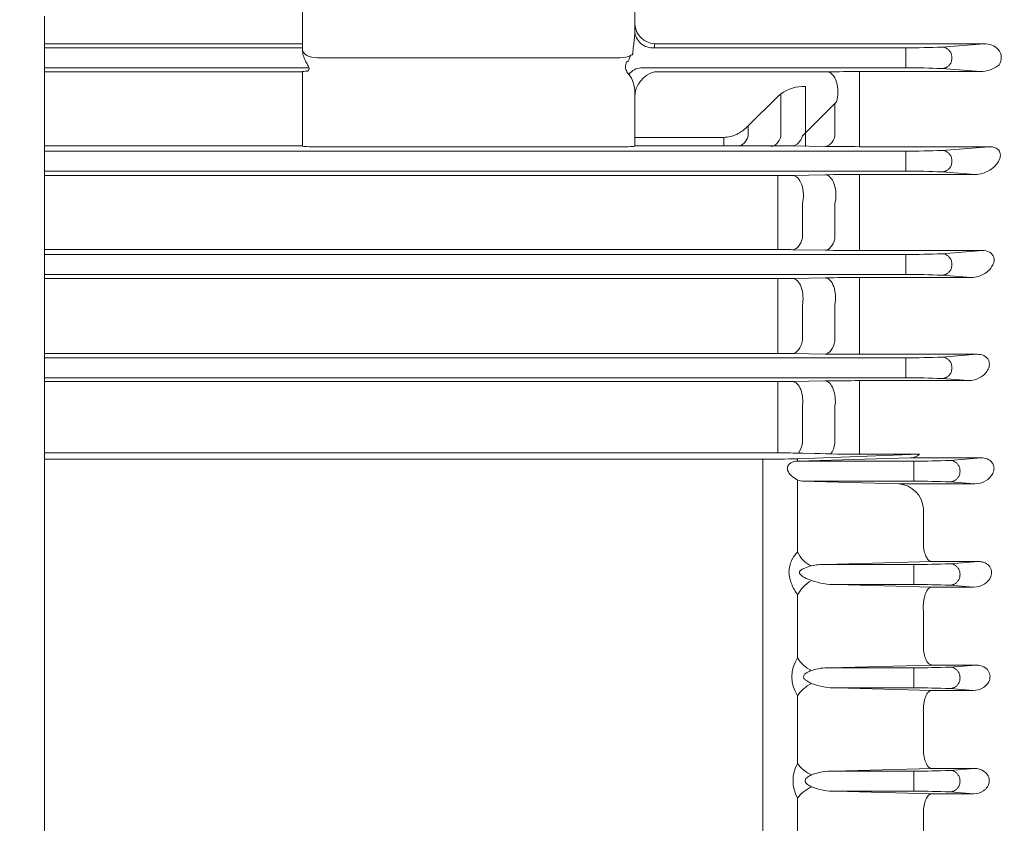
# Model space of a CAD drawing. Units: millimetres. Extents: x 0 to 3712, y 0 to 2625.
# Drawn here: x 1098 to 1298, y 1510 to 1673 of the extents above; entities that cross this region are included whole.
import ezdxf

# ---------------------------------------------------------------- set-up
doc = ezdxf.new("R2010")
doc.units = ezdxf.units.MM
doc.header["$LTSCALE"] = 130
doc.layers.get('0').update_dxf_attribs({"linetype": 'CONTINUOUS', "lineweight": 30})
doc.layers.get('DEFPOINTS').update_dxf_attribs({"linetype": 'CONTINUOUS'})
for name, color, linetype, lineweight in [('DIMENSION LINE', 2, 'CONTINUOUS', 13), ('OUTLINE', 3, 'CONTINUOUS', 20), ('외형선', 3, 'CONTINUOUS', 20)]:
    doc.layers.add(name, color=color, linetype=linetype, lineweight=lineweight)
doc.styles.get("Standard").update_dxf_attribs({"font": 'romans.shx', "width": 0.8, "bigfont": 'whgtxt.shx'})
doc.dimstyles.new('STANDARD$0', dxfattribs={"dimscale": 11.7, "dimtxt": 3, "dimasz": 3, "dimexe": 1, "dimexo": 1, "dimgap": 1, "dimtad": 1, "dimzin": 1, "dimdsep": 46, "dimtxsty": 'Standard', "dimblk": 'OPEN', "dimcen": 0, "dimclrd": 2, "dimclre": 2, "dimclrt": 7, "dimadec": 1, "dimazin": 2, "dimtfac": 1, "dimtmove": 0, "dimatfit": 3, "dimldrblk": 'OPEN', "dimfxl": 1, "dimtolj": 1, "dimtzin": 0, "dimlwd": 9, "dimlwe": 9, "dimarcsym": 0})

# ---------------------------------------------------------------- blocks, each defined once
blk = doc.blocks.new('_Open')
at = {"color": 0, "linetype": 'ByBlock', "lineweight": -2}
for p, q in [((-1, 0.1667), (0, 0)), ((-1, -0.1667), (0, 0)), ((0, 0), (-1, 0))]:
    blk.add_line(p, q, dxfattribs=at)
blk = doc.blocks.new('*D44')
at = {"layer": 'DEFPOINTS', "color": 0, "transparency": 16777216}
for p in [(942.41, 2050.8), (942.41, 1818.7), (1650.81, 1561.13)]:
    blk.add_point(p, dxfattribs=at)
at = {"layer": 'DIMENSION LINE', "color": 2, "lineweight": 9, "transparency": 16777216}
for p, q in [((942.41, 1828.7), (942.41, 2060.8)), ((1650.81, 1571.13), (1650.81, 2060.8)), ((1620.81, 2050.8), (972.41, 2050.8))]:
    blk.add_line(p, q, dxfattribs=at)
at = {"layer": 'DIMENSION LINE', "color": 2, "lineweight": 9, "transparency": 16777216, "xscale": 30, "yscale": 30, "zscale": 30, "rotation": 180}
blk.add_blockref('_Open', (942.41, 2050.8), dxfattribs=at)
at = {"layer": 'DIMENSION LINE', "color": 2, "lineweight": 9, "transparency": 16777216, "xscale": 30, "yscale": 30, "zscale": 30}
blk.add_blockref('_Open', (1650.81, 2050.8), dxfattribs=at)
at = {"layer": 'DIMENSION LINE', "color": 7, "transparency": 16777216, "insert": (1296.61, 2075.8), "char_height": 30, "attachment_point": 5}
blk.add_mtext('\\A1;27.89', dxfattribs=at)
blk = doc.blocks.new('*D45')
at = {"layer": 'DEFPOINTS', "color": 0, "transparency": 16777216}
for p in [(342.91, 2130.8), (342.91, 1713.2), (1650.81, 1561.13)]:
    blk.add_point(p, dxfattribs=at)
at = {"layer": 'DIMENSION LINE', "color": 2, "lineweight": 9, "transparency": 16777216}
for p, q in [((342.91, 1723.2), (342.91, 2140.8)), ((1650.81, 1571.13), (1650.81, 2140.8)), ((1620.81, 2130.8), (372.91, 2130.8))]:
    blk.add_line(p, q, dxfattribs=at)
at = {"layer": 'DIMENSION LINE', "color": 2, "lineweight": 9, "transparency": 16777216, "xscale": 30, "yscale": 30, "zscale": 30, "rotation": 180}
blk.add_blockref('_Open', (342.91, 2130.8), dxfattribs=at)
at = {"layer": 'DIMENSION LINE', "color": 2, "lineweight": 9, "transparency": 16777216, "xscale": 30, "yscale": 30, "zscale": 30}
blk.add_blockref('_Open', (1650.81, 2130.8), dxfattribs=at)
at = {"layer": 'DIMENSION LINE', "color": 7, "transparency": 16777216, "insert": (996.86, 2163.66), "char_height": 30, "attachment_point": 5}
blk.add_mtext('\\A1;(APPROX. 51.50)', dxfattribs=at)

msp = doc.modelspace()

# ---------------------------------------------------------------- linework, layer by layer
at = {"layer": 'OUTLINE'}
msp.add_line((1102.9116, 1339.6526), (1102.9116, 1673.8204), dxfattribs=at)
at = {"layer": '외형선'}
for p, q in [((1155.4116, 1709.8663), (1155.4116, 1666.9952)), ((1222.9116, 1670.3074), (1222.9116, 1709.8663)), ((1155.4116, 1668.228), (1102.9116, 1668.228)), ((1155.4116, 1667.4187), (1102.9116, 1667.4187)), ((1155.4116, 1666.9952), (1155.4116, 1666.6675)), ((1293.9302, 1668.228), (1226.9116, 1668.228)), ((1226.9116, 1667.4187), (1226.9116, 1668.228)), ((1277.9702, 1667.4187), (1226.9116, 1667.4187)), ((1277.9702, 1667.4187), (1277.9702, 1663.314)), ((1285.3259, 1667.5581), (1293.9302, 1668.228)), ((1219.9116, 1665.3663), (1158.4116, 1665.3663)), ((1102.9116, 1663.314), (1156.711, 1663.314)), ((1224.1312, 1663.314), (1277.9702, 1663.314)), ((1293.1706, 1662.5639), (1285.3259, 1663.1746)), ((1155.4116, 1662.5047), (1102.9116, 1662.5047)), ((1155.4109, 1662.4989), (1155.4116, 1647.4182)), ((1261.0075, 1662.5047), (1226.9116, 1662.5047)), ((1261.0075, 1662.5047), (1261.1729, 1662.5049)), ((1268.5911, 1662.5639), (1293.1706, 1662.5639)), ((1268.5911, 1656.2423), (1268.5911, 1662.5639)), ((1257.5911, 1649.0507), (1257.5911, 1659.5461)), ((1222.9116, 1647.4182), (1222.9116, 1658.2857)), ((1245.9738, 1651.55), (1251.8989, 1657.4305)), ((1251.8989, 1657.4305), (1252.5911, 1658.0432)), ((1252.5911, 1658.0432), (1252.5911, 1649.3848)), ((1263.5911, 1656.064), (1257.0115, 1649.5268)), ((1263.9006, 1656.4497), (1263.5911, 1656.064)), ((1263.5911, 1649.4349), (1263.5911, 1656.064)), ((1268.5911, 1656.2423), (1268.5911, 1649.0934)), ((1245.9738, 1649.4779), (1245.9738, 1651.55)), ((1240.9738, 1649.2028), (1222.9116, 1649.2028)), ((1240.9738, 1649.2013), (1222.9116, 1649.2013)), ((1240.9738, 1649.2028), (1240.9738, 1649.2013)), ((1240.9738, 1647.5163), (1240.9738, 1649.2013)), ((1257.5911, 1647.3071), (1257.5911, 1649.0507)), ((1268.5911, 1649.0934), (1268.5911, 1647.3058)), ((1102.9116, 1647.4957), (1155.4116, 1647.4957)), ((1219.9116, 1647.2796), (1158.4116, 1647.2796)), ((1222.9116, 1647.4957), (1253.9773, 1647.4957)), ((1255.0115, 1647.4882), (1254.9332, 1647.4896)), ((1261.5911, 1647.3658), (1255.0115, 1647.4882)), ((1294.9294, 1647.3058), (1268.5911, 1647.3058)), ((1285.3259, 1646.5581), (1294.9294, 1647.3058)), ((1277.9702, 1646.4187), (1102.9116, 1646.4187)), ((1277.9702, 1646.4187), (1277.9702, 1642.314)), ((1102.9116, 1642.314), (1277.9702, 1642.314)), ((1251.9738, 1641.4541), (1102.9116, 1641.4541)), ((1251.9738, 1641.4541), (1251.9738, 1635.4066)), ((1254.9738, 1641.4782), (1261.5911, 1641.5925)), ((1268.5911, 1641.6485), (1292.0838, 1641.6485)), ((1268.5911, 1641.6485), (1268.5911, 1635.6493)), ((1292.0838, 1641.6485), (1285.3259, 1642.1746)), ((1251.9738, 1628.4563), (1251.9738, 1635.4066)), ((1256.9738, 1635.7105), (1256.9738, 1628.6971)), ((1263.5911, 1628.6079), (1263.5911, 1635.8495)), ((1268.5911, 1635.6493), (1268.5911, 1628.3113)), ((1251.9738, 1628.4563), (1251.9738, 1626.3949)), ((1268.5911, 1628.3113), (1268.5911, 1626.1983)), ((1102.9116, 1626.3949), (1251.9738, 1626.3949)), ((1277.9702, 1625.4187), (1102.9116, 1625.4187)), ((1261.5911, 1626.2549), (1254.9738, 1626.3705)), ((1293.5496, 1626.1983), (1268.5911, 1626.1983)), ((1277.9702, 1625.4187), (1277.9702, 1621.314)), ((1285.3259, 1625.5581), (1293.5496, 1626.1983)), ((1102.9116, 1621.314), (1277.9702, 1621.314)), ((1291.2918, 1620.7101), (1285.3259, 1621.1746)), ((1251.9738, 1620.5244), (1102.9116, 1620.5244)), ((1251.9738, 1620.5244), (1251.9738, 1614.8079)), ((1254.9738, 1620.5474), (1261.5911, 1620.6566)), ((1268.5911, 1620.7101), (1291.2918, 1620.7101)), ((1268.5911, 1620.7101), (1268.5911, 1615.0337)), ((1256.9738, 1615.0654), (1256.9738, 1607.8942)), ((1263.5911, 1607.806), (1263.5911, 1615.1952)), ((1268.5911, 1615.0337), (1268.5911, 1607.5535)), ((1251.9738, 1607.6978), (1251.9738, 1614.8079)), ((1251.9738, 1607.6978), (1251.9738, 1605.3029)), ((1268.5911, 1607.5535), (1268.5911, 1605.1155)), ((1102.9116, 1605.3029), (1251.9738, 1605.3029)), ((1261.5911, 1605.1695), (1254.9738, 1605.2797)), ((1292.4854, 1605.1155), (1268.5911, 1605.1155)), ((1285.3259, 1604.5581), (1292.4854, 1605.1155)), ((1277.9702, 1604.4187), (1102.9116, 1604.4187)), ((1277.9702, 1604.4187), (1277.9702, 1600.314)), ((1102.9116, 1600.314), (1277.9702, 1600.314)), ((1251.9738, 1599.5747), (1102.9116, 1599.5747)), ((1251.9738, 1599.5747), (1251.9738, 1594.1893)), ((1254.9738, 1599.5969), (1261.5911, 1599.7024)), ((1268.5911, 1599.7542), (1290.7263, 1599.7542)), ((1268.5911, 1594.4008), (1268.5911, 1599.7542)), ((1290.7263, 1599.7542), (1285.3259, 1600.1746)), ((1251.9738, 1586.9604), (1251.9738, 1594.1893)), ((1256.9738, 1594.4009), (1256.9738, 1587.112)), ((1263.5911, 1587.0234), (1263.5911, 1594.5227)), ((1268.5911, 1594.4008), (1268.5911, 1586.8142)), ((1251.9738, 1586.9604), (1251.9738, 1585.0697)), ((1102.9116, 1585.0697), (1251.9738, 1585.0697)), ((1256.9738, 1585.02), (1259.4383, 1584.9672)), ((1268.5911, 1584.7994), (1268.5911, 1586.8142)), ((1248.9116, 1583.7798), (1102.9116, 1583.7798)), ((1248.9116, 1507.8663), (1248.9116, 1583.7798)), ((1255.8485, 1583.4187), (1255.9827, 1583.4223)), ((1279.6095, 1583.4187), (1255.8485, 1583.4187)), ((1280.764, 1584.7994), (1255.9827, 1583.8871)), ((1278.8614, 1584.0515), (1255.9827, 1583.4223)), ((1255.9827, 1583.8871), (1255.9827, 1583.4223)), ((1280.764, 1584.7994), (1268.5911, 1584.7994)), ((1293.3031, 1584.0515), (1278.8614, 1584.0515)), ((1279.6095, 1579.314), (1279.6095, 1583.4187)), ((1293.3031, 1584.0515), (1286.9652, 1583.5581)), ((1256.926, 1579.314), (1255.9827, 1579.5546)), ((1255.9827, 1579.5546), (1255.9827, 1564.9533)), ((1256.926, 1579.314), (1279.6095, 1579.314)), ((1276.5947, 1578.7839), (1256.926, 1579.314)), ((1286.9652, 1579.1746), (1291.984, 1578.7839)), ((1276.5947, 1578.7839), (1291.984, 1578.7839)), ((1281.5538, 1573.7537), (1281.5538, 1566.3853)), ((1281.5538, 1566.3853), (1281.5699, 1566.0899)), ((1283.2106, 1563.0028), (1261.5676, 1562.4187)), ((1292.6774, 1563.0028), (1283.2106, 1563.0028)), ((1292.6774, 1563.0028), (1286.9652, 1562.5581)), ((1279.6095, 1562.4187), (1261.5676, 1562.4187)), ((1279.6095, 1558.314), (1279.6095, 1562.4187)), ((1263.8367, 1558.314), (1279.6095, 1558.314)), ((1263.8367, 1558.314), (1283.2106, 1557.8014)), ((1283.2106, 1557.8014), (1291.7593, 1557.8014)), ((1286.9652, 1558.1746), (1291.7593, 1557.8014)), ((1255.9827, 1556.2471), (1255.9827, 1543.4124)), ((1281.5538, 1553.0947), (1281.5498, 1553.2692)), ((1281.5538, 1553.0947), (1281.5538, 1545.5792)), ((1281.5538, 1545.5792), (1281.5611, 1545.3783)), ((1283.2106, 1541.967), (1262.557, 1541.4187)), ((1279.6095, 1541.4187), (1262.557, 1541.4187)), ((1279.6095, 1537.314), (1279.6095, 1541.4187)), ((1292.2171, 1541.967), (1283.2106, 1541.967)), ((1292.2171, 1541.967), (1286.9652, 1541.5581)), ((1263.9211, 1537.314), (1279.6095, 1537.314)), ((1263.9211, 1537.314), (1283.2106, 1536.8079)), ((1283.2106, 1536.8079), (1291.6754, 1536.8079)), ((1286.9652, 1537.1746), (1291.6754, 1536.8079)), ((1255.9827, 1535.7253), (1255.9827, 1521.9646)), ((1281.5538, 1532.4248), (1281.5529, 1532.5058)), ((1281.5538, 1532.4248), (1281.5538, 1524.7847)), ((1281.5538, 1524.7847), (1281.5558, 1524.6779)), ((1283.2106, 1520.9425), (1263.2787, 1520.4187)), ((1291.9029, 1520.9425), (1283.2106, 1520.9425)), ((1291.9029, 1520.9425), (1286.9652, 1520.5581)), ((1279.6095, 1520.4187), (1263.2787, 1520.4187)), ((1279.6095, 1516.314), (1279.6095, 1520.4187)), ((1255.9827, 1514.9238), (1255.9827, 1507.8663)), ((1263.7338, 1516.314), (1279.6095, 1516.314)), ((1263.7338, 1516.314), (1283.2106, 1515.8041)), ((1283.2106, 1515.8041), (1291.7238, 1515.8041)), ((1286.9652, 1516.1746), (1291.7238, 1515.8041)), ((1281.5538, 1511.7448), (1281.5538, 1511.732)), ((1281.5538, 1511.732), (1281.5538, 1507.8663))]:
    msp.add_line(p, q, dxfattribs=at)
for centre, radius, start, end in [((1279.1144, 1801.1824), 133.7686, 269.509905, 272.661469), ((1159.061, 1666.7691), 3.6508, 181.594287, 200.792413), ((1222.3777, 1665.4368), 0.5249, 83.591942, 124.088426), ((1279.1144, 1529.5503), 133.7686, 87.338531, 90.490095), ((1292.9813, 1669.173), 6.6118, 271.640277, 304.213975), ((1296.1827, 1664.5128), 0.9584, 302.598654, 324.185961), ((1261.0808, 1723.4178), 60.913, 270.086624, 270.887566), ((1268.4642, 1261.7785), 400.7854, 89.981855, 90.92067), ((1257.2664, 1651.5575), 7.9952, 87.672586, 125.786482), ((1254.0486, 1584.1396), 63.3561, 89.200027, 90.064532), ((1268.4419, 2037.6959), 390.3901, 268.994487, 270.021897), ((1279.1144, 1780.1824), 133.7686, 269.509905, 272.661469), ((1252.0385, 1819.9911), 178.537, 269.979245, 270.942042), ((1268.3614, 1232.346), 409.3025, 89.967848, 90.947779), ((1279.1144, 1508.5503), 133.7686, 87.338531, 90.490095), ((1252.0676, 1453.4868), 172.9081, 89.036939, 90.031081), ((1268.4438, 2041.2376), 415.0393, 269.053956, 270.020343), ((1279.1144, 1759.1824), 133.7686, 269.509905, 272.661469), ((1279.1144, 1487.5503), 133.7686, 87.338531, 90.490095), ((1252.0385, 1807.6348), 187.1104, 269.980203, 270.898881), ((1268.3694, 1191.7022), 429.008, 89.97039, 90.905306), ((1252.0385, 1419.9689), 185.334, 89.092505, 90.019989), ((1268.3691, 2030.2015), 425.0861, 269.086385, 270.029928), ((1279.1144, 1738.1824), 133.7686, 269.509905, 272.661469), ((1252.0676, 1789.4232), 189.8486, 269.971689, 270.877115), ((1268.4392, 1146.711), 453.0432, 89.980782, 90.866095), ((1279.1144, 1466.5503), 133.7686, 87.338531, 90.490095), ((1252.1298, 1349.5055), 235.5642, 88.821709, 90.037931), ((1267.8517, 1794.2187), 209.4206, 267.697536, 270.202303), ((1249.2693, 1793.3784), 209.5988, 269.902227, 271.835483), ((1278.8695, 1586.8249), 2.7733, 269.83127, 313.085497), ((1280.7537, 1717.1824), 133.7686, 269.509905, 272.661469), ((1280.7537, 1445.5503), 133.7686, 87.338531, 90.490095), ((1276.1522, 1573.388), 5.4139, 3.873089, 85.311379), ((1261.5445, 1549.887), 12.5317, 89.894363, 102.59852), ((1280.7537, 1696.1824), 133.7686, 269.509905, 272.661469), ((1263.758, 1573.6359), 15.3221, 251.164157, 270.294199), ((1280.7537, 1424.5503), 133.7686, 87.338531, 90.490095), ((1261.7233, 1539.5688), 6.9085, 146.196325, 213.803675), ((1262.357, 1529.9233), 11.4972, 89.003039, 107.96354), ((1280.7537, 1675.1824), 133.7686, 269.509905, 272.661469), ((1263.6899, 1550.7835), 13.4715, 248.767554, 270.983425), ((1280.7537, 1403.5503), 133.7686, 87.338531, 90.490095), ((1262.3092, 1518.4442), 7.24, 150.905932, 209.094068), ((1262.9755, 1509.0223), 11.4005, 88.476027, 111.425091), ((1280.7537, 1654.1824), 133.7686, 269.509905, 272.661469), ((1263.459, 1528.6123), 12.3013, 247.800205, 271.280131), ((1280.7537, 1382.5503), 133.7686, 87.338531, 90.490095)]:
    msp.add_arc(centre, radius, start, end, dxfattribs=at)
at = {"layer": '외형선', "extrusion": (0, 0, -1)}
for centre, major_axis, ratio, start_param, end_param in [((1226.9116, 1672.3988), (0, -4.0038), 0.99904822, 1.5271631, 1.57079633), ((1226.7661, 1671.2876), (2.6419, 3.0009), 0.93655901, 2.34939575, 3.92019208), ((1226.9116, 1672.2242), (2.8895, -2.8895), 0.95729174, 0.80721478, 2.33437787), ((1158.4116, 1666.9952), (3, 0), 0.5429557, 1.57079633, 3.14159265), ((1158.4116, 1666.8648), (0, -3.5771), 0.83867057, 1.10542989, 1.17119255), ((1219.9116, 1666.9952), (3, 0), 0.5429557, 0.76125827, 1.57079633), ((1224.1312, 1659.3178), (0.2592, 3.9916), 0.82928885, 5.39227598, 6.20504961), ((1158.4109, 1662.4989), (-3, 0), 0.08594304, 0, 0.7936374), ((1219.8653, 1658.5917), (-0.3363, 4.5005), 0.67276001, 0.76519503, 1.68898483), ((1227.1335, 1658.2193), (2.8895, 3.6689), 0.83761999, 3.94880743, 5.47597053), ((1226.9116, 1657.2558), (0, 4.0038), 0.99904822, 4.71238898, 4.75602221), ((1244.0238, 1651.3885), (-0.0728, -3.8993), 0.58044644, 5.21358281, 6.25103314), ((1250.6411, 1651.2654), (-0.0722, -3.8993), 0.57748977, 5.2049292, 6.25111585), ((1158.4116, 1647.4182), (3, 0), 0.04621585, 1.57079633, 3.14159265), ((1219.9116, 1647.4182), (3, 0), 0.04621585, 0, 1.57079633)]:
    msp.add_ellipse(centre, major_axis=major_axis, ratio=ratio, start_param=start_param, end_param=end_param, dxfattribs=at)
at = {"layer": '외형선'}
for centre, major_axis, ratio, start_param, end_param in [((1262.0244, 1658.5135), (0.0673, -3.9994), 0.54036108, 1.01952337, 3.11047768), ((1255.0115, 1651.4868), (-0.0747, -3.9993), 0.58049584, 0.03215356, 1.0694598), ((1261.5911, 1651.3645), (-0.0741, -3.9993), 0.57755457, 0.03207126, 1.07806404), ((1254.9738, 1637.4796), (-0.0692, 3.9994), 0.55150092, 4.24466693, 6.25179948), ((1261.5911, 1637.5939), (-0.0689, 3.9994), 0.54974411, 4.25161473, 6.25184304), ((1254.9738, 1630.3691), (-0.07, -3.9994), 0.55591203, 0.03149661, 1.14923928), ((1261.5911, 1630.2535), (-0.0697, -3.9994), 0.55398277, 0.0314479, 1.15639752), ((1254.9738, 1616.5488), (-0.0661, 3.9995), 0.53362684, 4.32361382, 6.2522281), ((1261.5911, 1616.658), (-0.0659, 3.9995), 0.53253202, 4.3291784, 6.25225334), ((1254.9738, 1609.2783), (-0.0667, -3.9994), 0.53725403, 0.03104164, 1.22637929), ((1261.5911, 1609.1681), (-0.0665, -3.9994), 0.53602961, 0.03101299, 1.23218921), ((1254.9738, 1595.5983), (-0.0638, 3.9995), 0.52033716, 4.40003745, 6.25252694), ((1261.5911, 1595.7038), (-0.0637, 3.9995), 0.51969691, 4.40434035, 6.25254093), ((1254.9738, 1588.2086), (-0.0643, -3.9995), 0.52320193, 0.6624946, 1.30148388), ((1261.5911, 1588.1023), (-0.0642, -3.9995), 0.52246637, 0.63375383, 1.30605232), ((1258.8111, 1565.5278), (-2.3303, 3.2511), 0.68910008, 1.27111616, 2.33651378), ((1258.8111, 1556.734), (-2.9568, -2.694), 0.48495524, 4.29633665, 5.36173426), ((1258.8111, 1543.7701), (-2.9358, 2.7168), 0.6141845, 1.09478022, 2.08763688), ((1258.8111, 1536.0056), (-3.1795, -2.4271), 0.46871699, 4.36877344, 5.3616301), ((1258.8111, 1522.1065), (-3.2235, 2.3683), 0.53503483, 0.9898207, 1.94533699), ((1258.8111, 1514.9948), (-3.2838, -2.2841), 0.48230667, 4.38871156, 5.34422785)]:
    msp.add_ellipse(centre, major_axis=major_axis, ratio=ratio, start_param=start_param, end_param=end_param, dxfattribs=at)
for points, knots in [([(1222.9116, 1670.3074), (1222.9116, 1670.1293), (1222.8985, 1669.9349), (1222.8619, 1669.5276), (1222.8379, 1669.3136), (1222.7598, 1668.6554), (1222.7007, 1668.2008), (1222.5931, 1667.2703), (1222.5446, 1666.7983), (1222.4713, 1665.8457), (1222.4463, 1666.4416), (1222.4363, 1665.9585)], [0, 0, 0, 0, 0.125, 0.125, 0.25, 0.25, 0.5, 0.5, 0.75, 0.75, 1, 1, 1, 1]), ([(1296.9599, 1663.952), (1297.2709, 1664.4082), (1297.4404, 1664.9691), (1297.365, 1666.0856), (1297.1218, 1666.6174), (1296.0677, 1667.8496), (1294.9723, 1668.2381), (1293.9302, 1668.228)], [0, 0, 0, 0, 0.25, 0.25, 0.5, 0.5, 1, 1, 1, 1]), ([(1155.7307, 1665.2596), (1155.8647, 1664.9413), (1156.0222, 1664.6455), (1156.2639, 1664.2192), (1156.3432, 1664.0838), (1156.4911, 1663.8232), (1156.56, 1663.6979), (1156.6713, 1663.4552), (1156.7108, 1663.3431), (1156.7388, 1663.1387), (1156.7258, 1663.0531), (1156.6527, 1662.8336), (1156.5962, 1662.7825), (1156.4631, 1662.7102), (1156.3863, 1662.6894), (1156.3071, 1662.6827)], [0, 0, 0, 0, 0.25, 0.25, 0.375, 0.375, 0.5, 0.5, 0.625, 0.625, 0.75, 0.75, 0.875, 0.875, 1, 1, 1, 1]), ([(1222.0835, 1665.8716), (1221.9767, 1665.6183), (1221.8695, 1665.3744), (1221.6629, 1664.9064), (1221.5631, 1664.6819), (1221.2861, 1664.4824), (1221.128, 1664.6973), (1221.0377, 1663.599), (1221.0334, 1663.4159), (1221.0781, 1663.0704), (1221.1266, 1662.9078), (1221.3223, 1662.4559), (1221.515, 1662.1987), (1221.72, 1661.9945)], [0, 0, 0, 0, 0.125, 0.125, 0.25, 0.25, 0.5, 0.5, 0.625, 0.625, 0.75, 0.75, 1, 1, 1, 1]), ([(1245.9738, 1651.55), (1245.6409, 1651.2151), (1245.2886, 1650.9041), (1244.7249, 1650.4814), (1244.5311, 1650.3478), (1244.13, 1650.0973), (1243.9219, 1649.9799), (1243.4969, 1649.7676), (1243.2796, 1649.6723), (1242.8343, 1649.5056), (1242.6057, 1649.4341), (1241.9172, 1649.2624), (1241.45, 1649.2028), (1240.9738, 1649.2028)], [0, 0, 0, 0, 0.25, 0.25, 0.375, 0.375, 0.5, 0.5, 0.625, 0.625, 0.75, 0.75, 1, 1, 1, 1]), ([(1292.0838, 1641.6485), (1292.6211, 1641.643), (1293.1156, 1641.7362), (1294.0075, 1642), (1294.4132, 1642.176), (1295.5178, 1642.7818), (1296.1159, 1643.2903), (1296.7701, 1644.1597), (1296.9465, 1644.4679), (1297.1797, 1645.1201), (1297.24, 1645.4647), (1297.1335, 1646.1832), (1296.9635, 1646.5711), (1296.3216, 1647.029), (1296.0535, 1647.1453), (1295.487, 1647.2844), (1295.2004, 1647.3083), (1294.9294, 1647.3058)], [0, 0, 0, 0, 0.125, 0.125, 0.25, 0.25, 0.5, 0.5, 0.625, 0.625, 0.75, 0.75, 0.875, 0.875, 0.9375, 0.9375, 1, 1, 1, 1]), ([(1291.2918, 1620.7101), (1291.7749, 1620.7051), (1292.228, 1620.7837), (1293.0533, 1621.022), (1293.4352, 1621.1862), (1294.4743, 1621.7654), (1295.0404, 1622.2677), (1295.6306, 1623.153), (1295.7816, 1623.4678), (1295.9492, 1624.1425), (1295.9668, 1624.5025), (1295.7429, 1625.2279), (1295.4632, 1625.6149), (1294.5851, 1626.11), (1294.0362, 1626.2031), (1293.5496, 1626.1983)], [0, 0, 0, 0, 0.125, 0.125, 0.25, 0.25, 0.5, 0.5, 0.625, 0.625, 0.75, 0.75, 0.875, 0.875, 1, 1, 1, 1]), ([(1290.7263, 1599.7542), (1291.601, 1599.745), (1292.3929, 1600.0018), (1293.7203, 1600.7551), (1294.262, 1601.2597), (1294.7894, 1602.1717), (1294.9155, 1602.5008), (1295.0088, 1603.2029), (1294.9757, 1603.5841), (1294.6142, 1604.316), (1294.2642, 1604.6512), (1293.4056, 1605.0489), (1292.9254, 1605.1199), (1292.4854, 1605.1155)], [0, 0, 0, 0, 0.25, 0.25, 0.5, 0.5, 0.625, 0.625, 0.75, 0.75, 0.875, 0.875, 1, 1, 1, 1]), ([(1255.8485, 1583.4187), (1255.4439, 1583.408), (1255.0247, 1583.2856), (1254.4499, 1582.9168), (1254.266, 1582.7606), (1253.9845, 1582.3532), (1253.8937, 1582.0886), (1253.9402, 1581.5307), (1254.0688, 1581.2548), (1254.3866, 1580.7848), (1254.5768, 1580.5795), (1255.1643, 1580.031), (1255.5813, 1579.7487), (1255.9827, 1579.5546)], [0, 0, 0, 0, 0.25, 0.25, 0.375, 0.375, 0.5, 0.5, 0.625, 0.625, 0.75, 0.75, 1, 1, 1, 1]), ([(1291.984, 1578.7839), (1292.8009, 1578.7752), (1293.5594, 1579.0083), (1294.8323, 1579.7486), (1295.3646, 1580.2705), (1295.8233, 1581.2278), (1295.9195, 1581.5804), (1295.9189, 1582.3174), (1295.8136, 1582.7144), (1295.334, 1583.3974), (1294.9603, 1583.6722), (1294.1405, 1583.9971), (1293.7135, 1584.0557), (1293.3031, 1584.0515)], [0, 0, 0, 0, 0.25, 0.25, 0.5, 0.5, 0.625, 0.625, 0.75, 0.75, 0.875, 0.875, 1, 1, 1, 1]), ([(1255.9827, 1556.2471), (1255.7596, 1556.5716), (1255.5459, 1556.9113), (1255.1453, 1557.6222), (1254.9584, 1557.9935), (1254.6296, 1558.7782), (1254.4916, 1559.1836), (1254.298, 1560.0193), (1254.2453, 1560.4408), (1254.2446, 1561.0718), (1254.2575, 1561.2815), (1254.3076, 1561.6905), (1254.3448, 1561.8913), (1254.4894, 1562.4826), (1254.6263, 1562.8504), (1254.8717, 1563.3693), (1254.9606, 1563.5371), (1255.1463, 1563.8567), (1255.2435, 1564.0095), (1255.5452, 1564.4479), (1255.7595, 1564.7141), (1255.9827, 1564.9533)], [0, 0, 0, 0, 0.125, 0.125, 0.25, 0.25, 0.375, 0.375, 0.5, 0.5, 0.5625, 0.5625, 0.625, 0.625, 0.75, 0.75, 0.8125, 0.8125, 0.875, 0.875, 1, 1, 1, 1]), ([(1283.2106, 1563.0028), (1283.1659, 1563.0056), (1283.1203, 1563.0127), (1283.0306, 1563.0351), (1282.9861, 1563.0505), (1282.8532, 1563.109), (1282.7656, 1563.1644), (1282.5926, 1563.3097), (1282.5082, 1563.3989), (1282.3466, 1563.6073), (1282.2689, 1563.7269), (1282.12, 1563.9988), (1282.0497, 1564.1498), (1281.9205, 1564.4761), (1281.8612, 1564.6522), (1281.6999, 1565.2224), (1281.6196, 1565.6393), (1281.5699, 1566.0899)], [0, 0, 0, 0, 0.0625, 0.0625, 0.125, 0.125, 0.25, 0.25, 0.375, 0.375, 0.5, 0.5, 0.625, 0.625, 0.75, 0.75, 1, 1, 1, 1]), ([(1291.7593, 1557.8014), (1292.531, 1557.7931), (1293.2685, 1558.0075), (1294.5096, 1558.7553), (1295.0316, 1559.3033), (1295.4059, 1560.3287), (1295.4599, 1560.7052), (1295.3409, 1561.4746), (1295.1596, 1561.8562), (1294.599, 1562.4635), (1294.2297, 1562.6849), (1293.4612, 1562.9538), (1293.0645, 1563.0068), (1292.6774, 1563.0028)], [0, 0, 0, 0, 0.25, 0.25, 0.5, 0.5, 0.625, 0.625, 0.75, 0.75, 0.875, 0.875, 1, 1, 1, 1]), ([(1258.8111, 1562.117), (1258.3491, 1562.0047), (1257.8891, 1561.8681), (1257.2218, 1561.5871), (1256.9996, 1561.4801), (1256.5983, 1561.2037), (1256.3844, 1561.0189), (1256.3721, 1560.5049), (1256.5832, 1560.2956), (1256.9877, 1559.9764), (1257.2072, 1559.8499), (1257.8786, 1559.4985), (1258.3459, 1559.3075), (1258.8111, 1559.1343)], [0, 0, 0, 0, 0.25, 0.25, 0.375, 0.375, 0.5, 0.5, 0.625, 0.625, 0.75, 0.75, 1, 1, 1, 1]), ([(1283.2106, 1557.8014), (1283.1549, 1557.7979), (1283.0977, 1557.7874), (1282.9857, 1557.7531), (1282.9303, 1557.7294), (1282.7659, 1557.6384), (1282.6586, 1557.5519), (1282.4489, 1557.3241), (1282.3489, 1557.1852), (1282.1612, 1556.8601), (1282.0722, 1556.6709), (1281.9125, 1556.2535), (1281.8415, 1556.0256), (1281.7183, 1555.5286), (1281.6676, 1555.2645), (1281.5904, 1554.7161), (1281.5635, 1554.4266), (1281.537, 1553.8494), (1281.5366, 1553.5598), (1281.5498, 1553.2692)], [0, 0, 0, 0, 0.0625, 0.0625, 0.125, 0.125, 0.25, 0.25, 0.375, 0.375, 0.5, 0.5, 0.625, 0.625, 0.75, 0.75, 0.875, 0.875, 1, 1, 1, 1]), ([(1283.2106, 1541.967), (1283.1638, 1541.9699), (1283.1158, 1541.9777), (1283.0213, 1542.0028), (1282.9743, 1542.0202), (1282.8348, 1542.0859), (1282.7437, 1542.1481), (1282.565, 1542.3096), (1282.4768, 1542.41), (1282.3094, 1542.6439), (1282.2298, 1542.7775), (1282.0792, 1543.0793), (1282.0078, 1543.2486), (1281.8793, 1543.6117), (1281.8214, 1543.8065), (1281.7192, 1544.2245), (1281.6754, 1544.446), (1281.6055, 1544.9005), (1281.5788, 1545.1353), (1281.5611, 1545.3783)], [0, 0, 0, 0, 0.0625, 0.0625, 0.125, 0.125, 0.25, 0.25, 0.375, 0.375, 0.5, 0.5, 0.625, 0.625, 0.75, 0.75, 0.875, 0.875, 1, 1, 1, 1]), ([(1258.8111, 1540.86), (1258.4781, 1540.7379), (1258.1481, 1540.5981), (1257.6837, 1540.318), (1257.5333, 1540.2126), (1257.2805, 1539.9527), (1257.1722, 1539.7831), (1257.1742, 1539.4075), (1257.2838, 1539.2322), (1257.5394, 1538.9568), (1257.6871, 1538.8449), (1258.1502, 1538.5364), (1258.4791, 1538.374), (1258.8111, 1538.2265)], [0, 0, 0, 0, 0.25, 0.25, 0.375, 0.375, 0.5, 0.5, 0.625, 0.625, 0.75, 0.75, 1, 1, 1, 1]), ([(1291.6754, 1536.8079), (1292.4175, 1536.8), (1293.1449, 1537.0018), (1294.3677, 1537.7773), (1294.878, 1538.3655), (1295.1366, 1539.4802), (1295.1281, 1539.878), (1294.8865, 1540.6275), (1294.6517, 1540.9728), (1293.7515, 1541.7687), (1292.9606, 1541.9748), (1292.2171, 1541.967)], [0, 0, 0, 0, 0.25, 0.25, 0.5, 0.5, 0.625, 0.625, 0.75, 0.75, 1, 1, 1, 1]), ([(1283.2106, 1536.8079), (1283.157, 1536.8045), (1283.1025, 1536.7947), (1282.9955, 1536.7627), (1282.9424, 1536.7405), (1282.7843, 1536.6555), (1282.6796, 1536.5733), (1282.4776, 1536.3602), (1282.3813, 1536.2308), (1282.1982, 1535.9251), (1282.111, 1535.7471), (1281.9537, 1535.3553), (1281.8827, 1535.1403), (1281.7574, 1534.6691), (1281.7052, 1534.4209), (1281.6219, 1533.899), (1281.5908, 1533.6226), (1281.5537, 1533.0686), (1281.5471, 1532.7887), (1281.5529, 1532.5058)], [0, 0, 0, 0, 0.0625, 0.0625, 0.125, 0.125, 0.25, 0.25, 0.375, 0.375, 0.5, 0.5, 0.625, 0.625, 0.75, 0.75, 0.875, 0.875, 1, 1, 1, 1]), ([(1283.2106, 1520.9425), (1283.1615, 1520.9456), (1283.1114, 1520.9541), (1283.0126, 1520.9817), (1282.9634, 1521.0008), (1282.8164, 1521.0741), (1282.7206, 1521.1437), (1282.5349, 1521.3227), (1282.4445, 1521.4327), (1282.2706, 1521.6939), (1282.1889, 1521.8424), (1282.0362, 1522.1754), (1281.9646, 1522.3621), (1281.8371, 1522.7631), (1281.781, 1522.977), (1281.6848, 1523.4327), (1281.645, 1523.6748), (1281.5858, 1524.1666), (1281.5657, 1524.4189), (1281.5558, 1524.6779)], [0, 0, 0, 0, 0.0625, 0.0625, 0.125, 0.125, 0.25, 0.25, 0.375, 0.375, 0.5, 0.5, 0.625, 0.625, 0.75, 0.75, 0.875, 0.875, 1, 1, 1, 1]), ([(1291.7238, 1515.8041), (1292.4522, 1515.7964), (1293.183, 1515.9921), (1294.4001, 1516.825), (1294.8861, 1517.5024), (1294.9778, 1518.6636), (1294.8982, 1519.0652), (1294.5514, 1519.7648), (1294.2909, 1520.0622), (1293.3785, 1520.7555), (1292.6317, 1520.9502), (1291.9029, 1520.9425)], [0, 0, 0, 0, 0.25, 0.25, 0.5, 0.5, 0.625, 0.625, 0.75, 0.75, 1, 1, 1, 1]), ([(1258.8111, 1519.6349), (1258.5401, 1519.5098), (1258.2744, 1519.3701), (1257.9077, 1519.097), (1257.7922, 1518.9965), (1257.6023, 1518.753), (1257.5297, 1518.604), (1257.5288, 1518.3667), (1257.5461, 1518.2878), (1257.6062, 1518.1411), (1257.6472, 1518.0746), (1257.7899, 1517.8873), (1257.9054, 1517.7842), (1258.1496, 1517.5964), (1258.2786, 1517.5131), (1258.5412, 1517.3595), (1258.6753, 1517.289), (1258.8111, 1517.2228)], [0, 0, 0, 0, 0.25, 0.25, 0.375, 0.375, 0.5, 0.5, 0.5625, 0.5625, 0.625, 0.625, 0.75, 0.75, 0.875, 0.875, 1, 1, 1, 1]), ([(1283.2106, 1515.8041), (1283.1591, 1515.8009), (1283.1065, 1515.7916), (1283.0033, 1515.7616), (1282.9519, 1515.7407), (1282.7988, 1515.6608), (1282.6973, 1515.5833), (1282.5031, 1515.3854), (1282.4098, 1515.2648), (1282.2308, 1514.9783), (1282.1459, 1514.8128), (1281.9908, 1514.4469), (1281.9194, 1514.2436), (1281.7931, 1513.8032), (1281.7392, 1513.5699), (1281.65, 1513.0765), (1281.6149, 1512.8145), (1281.5677, 1512.2867), (1281.555, 1512.0181), (1281.5538, 1511.7448)], [0, 0, 0, 0, 0.0625, 0.0625, 0.125, 0.125, 0.25, 0.25, 0.375, 0.375, 0.5, 0.5, 0.625, 0.625, 0.75, 0.75, 0.875, 0.875, 1, 1, 1, 1])]:
    msp.add_open_spline(points, degree=3, knots=knots, dxfattribs=at)
for points in [[(1285.3259, 1667.5581), (1289.3724, 1667.5195), (1289.3724, 1663.2132), (1285.3259, 1663.1746)], [(1285.3259, 1646.5581), (1289.3724, 1646.5195), (1289.3724, 1642.2132), (1285.3259, 1642.1746)], [(1285.3259, 1625.5581), (1289.3724, 1625.5195), (1289.3724, 1621.2132), (1285.3259, 1621.1746)], [(1285.3259, 1604.5581), (1289.3724, 1604.5195), (1289.3724, 1600.2132), (1285.3259, 1600.1746)], [(1286.9652, 1579.1746), (1291.0117, 1579.2132), (1291.0117, 1583.5195), (1286.9652, 1583.5581)], [(1286.9652, 1558.1746), (1291.0117, 1558.2132), (1291.0117, 1562.5195), (1286.9652, 1562.5581)], [(1286.9652, 1537.1746), (1291.0117, 1537.2132), (1291.0117, 1541.5195), (1286.9652, 1541.5581)], [(1286.9652, 1516.1746), (1291.0117, 1516.2132), (1291.0117, 1520.5195), (1286.9652, 1520.5581)]]:
    msp.add_rational_spline(points, [1, 0.339303835651, 0.339303835651, 1], degree=3, dxfattribs=at)

# ---------------------------------------------------------------- dimensions: what is measured, and where the dimension line sits
at = {"layer": 'DIMENSION LINE'}
dim = msp.add_linear_dim(base=(342.9116, 2130.8041), p1=(1650.8116, 1561.1292), p2=(342.9116, 1713.2033), text='(APPROX. 51.50)', dimstyle='STANDARD$0', override={"dimscale": 10, "dimlfac": 0.03937, "dimzin": 0, "dimtfac": 0.55, "dimtdec": 3, "dimtmove": 0}, dxfattribs=at)
dim.commit()
dim.dimension.update_dxf_attribs({"geometry": '*D45', "text_midpoint": (996.8616, 2130.8041), "dimtype": 160})
dim = msp.add_linear_dim(base=(942.4116, 2050.8041), p1=(1650.8116, 1561.1292), p2=(942.4116, 1818.7022), dimstyle='STANDARD$0', override={"dimscale": 10, "dimlfac": 0.03937, "dimzin": 0, "dimtfac": 0.55, "dimtdec": 3, "dimtmove": 0}, dxfattribs=at)
dim.commit()
dim.dimension.update_dxf_attribs({"geometry": '*D44', "text_midpoint": (1296.6116, 2050.8041), "dimtype": 160})

doc.saveas('drawing.dxf')
